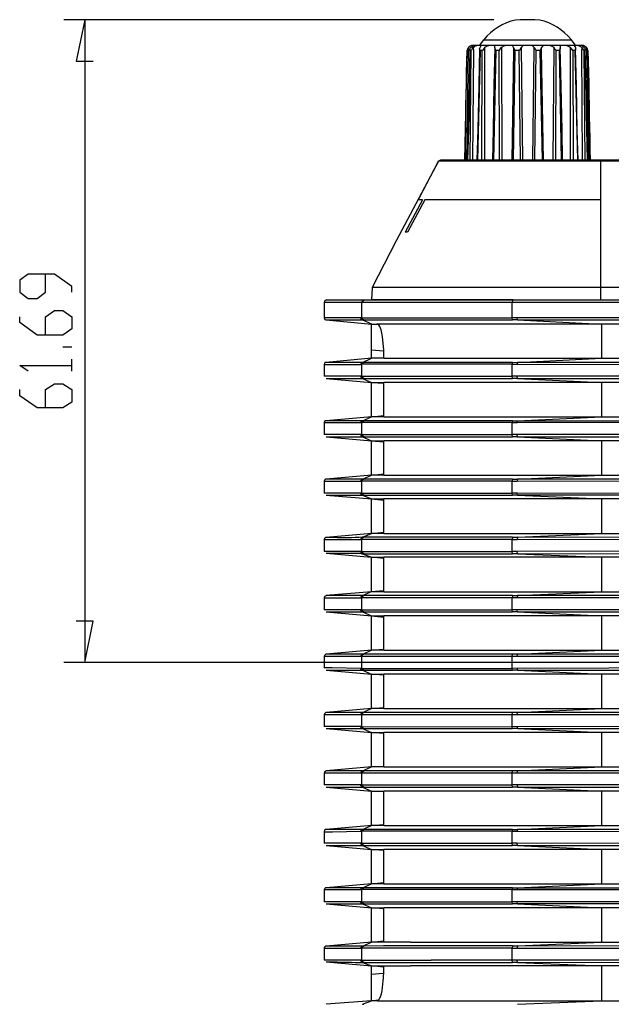
# Model space of a CAD drawing. Extents: x 23.7 to 56.8, y 0.3 to 23.7.
# Drawn here: x 31 to 32.1, y 15.2 to 17 of the extents above; entities that cross this region are included whole.
import ezdxf

# ---------------------------------------------------------------- set-up
doc = ezdxf.new("R2010")
doc.units = 0
doc.header["$MEASUREMENT"] = 0
doc.linetypes.add('AUSGEZOGEN', pattern=[0])
doc.layers.get('0').update_dxf_attribs({"linetype": 'AUSGEZOGEN'})

msp = doc.modelspace()

# ---------------------------------------------------------------- linework, layer by layer
for points in [[(31.8968, 17.0129), (31.8876, 17.013), (31.8787, 17.0119), (31.8701, 17.01), (31.8618, 17.007), (31.8538, 17.0033), (31.8462, 16.9989), (31.8389, 16.9938), (31.832, 16.9881), (31.8255, 16.9819), (31.8193, 16.9754)], [(31.9835, 16.9754), (31.9773, 16.9819), (31.9707, 16.9881), (31.9638, 16.9938), (31.9566, 16.9989), (31.9489, 17.0033), (31.941, 17.007), (31.9327, 17.01), (31.9241, 17.0119), (31.9152, 17.013), (31.906, 17.0129)], [(31.8385, 17.0129), (31.0343, 17.0129)], [(31.0735, 17.0129), (31.0576, 16.9354), (31.0576, 16.9354), (31.0893, 16.9354)], [(31.0735, 17.0129), (31.0735, 15.8121)], [(31.906, 17.0129), (31.8968, 17.0129)], [(31.7876, 16.7504), (31.791, 16.9554), (31.791, 16.9554), (31.791, 16.9612)], [(31.791, 16.9612), (31.7893, 16.9587), (31.7893, 16.9587), (31.7885, 16.9562)], [(31.7943, 16.9637), (31.791, 16.9612)], [(31.7935, 16.9571), (31.7943, 16.9596), (31.7943, 16.9596), (31.7951, 16.9612)], [(31.7968, 16.9646), (31.7943, 16.9637)], [(31.7951, 16.9612), (31.7985, 16.9637), (31.7985, 16.9637), (31.7993, 16.9646), (31.7993, 16.9646), (31.8001, 16.9646)], [(31.7985, 16.9596), (31.7968, 16.9562), (31.7968, 16.9562), (31.796, 16.9554)], [(31.7985, 16.9646), (31.7968, 16.9646)], [(32.0043, 16.9646), (31.7985, 16.9646)], [(31.8001, 16.9612), (31.7985, 16.9595)], [(31.8093, 16.9646), (31.8043, 16.9637), (31.8043, 16.9637), (31.8018, 16.9629), (31.8018, 16.9629), (31.8001, 16.9612)], [(31.8001, 16.9571), (31.8001, 16.9612)], [(31.8118, 16.9587), (31.8101, 16.8904), (31.8101, 16.8904), (31.8085, 16.8079), (31.8085, 16.8079), (31.8068, 16.7504)], [(31.8118, 16.9587), (31.8126, 16.9612)], [(31.8126, 16.9554), (31.8118, 16.9587)], [(31.8126, 16.9662), (31.8193, 16.9754)], [(31.8126, 16.9612), (31.8143, 16.9637), (31.8143, 16.9637), (31.8143, 16.9646)], [(31.8143, 16.9646), (31.8143, 16.9654)], [(31.8201, 16.9596), (31.8176, 16.9562), (31.8176, 16.9562), (31.8168, 16.9554)], [(31.8193, 16.9754), (31.9835, 16.9754)], [(31.821, 16.9612), (31.8201, 16.9595)], [(31.8318, 16.9646), (31.826, 16.9637), (31.826, 16.9637), (31.821, 16.9612), (31.821, 16.9612), (31.821, 16.9587)], [(31.821, 16.9587), (31.821, 16.7504)], [(31.8401, 16.9604), (31.8385, 16.8904), (31.8385, 16.8904), (31.8368, 16.8079), (31.8368, 16.8079), (31.836, 16.7504)], [(31.8401, 16.9629), (31.8401, 16.9637), (31.8401, 16.9637), (31.8385, 16.9646)], [(31.8401, 16.9604), (31.8401, 16.9629)], [(31.8418, 16.9554), (31.8401, 16.9604)], [(31.8526, 16.9612), (31.851, 16.9596), (31.851, 16.9596), (31.8485, 16.9562)], [(31.8618, 16.9646), (31.8568, 16.9637), (31.8568, 16.9637), (31.8526, 16.9612)], [(31.8526, 16.9612), (31.8535, 16.7504)], [(31.8751, 16.9612), (31.8735, 16.9646), (31.8735, 16.9646), (31.8701, 16.9646)], [(31.8751, 16.9612), (31.8751, 16.9554), (31.8751, 16.9554), (31.8718, 16.7504)], [(31.8785, 16.9554), (31.8751, 16.9612)], [(31.8893, 16.9612), (31.886, 16.9562), (31.886, 16.9562), (31.8851, 16.9554)], [(31.8968, 16.9646), (31.8926, 16.9646), (31.8926, 16.9646), (31.8893, 16.9612)], [(31.8893, 16.9612), (31.8918, 16.7504)], [(31.9135, 16.9612), (31.9101, 16.9646), (31.9101, 16.9646), (31.906, 16.9646)], [(31.911, 16.7504), (31.9135, 16.9612)], [(31.9176, 16.9554), (31.916, 16.9579), (31.916, 16.9579), (31.9135, 16.9612)], [(31.9276, 16.9612), (31.9251, 16.9562), (31.9251, 16.9562), (31.9243, 16.9554)], [(31.9326, 16.9646), (31.9293, 16.9637), (31.9293, 16.9637), (31.9276, 16.9612)], [(31.931, 16.7504), (31.9276, 16.9554), (31.9276, 16.9554), (31.9276, 16.9612)], [(31.951, 16.9612), (31.946, 16.9637), (31.946, 16.9637), (31.941, 16.9646)], [(31.9493, 16.7504), (31.951, 16.9612)], [(31.9551, 16.9554), (31.9526, 16.9579), (31.9526, 16.9579), (31.9518, 16.9596), (31.9518, 16.9596), (31.951, 16.9612)], [(31.9626, 16.9604), (31.9618, 16.9562), (31.9618, 16.9562), (31.961, 16.9554)], [(31.9643, 16.9646), (31.9626, 16.9637), (31.9626, 16.9637), (31.9626, 16.9629)], [(31.9626, 16.9629), (31.9626, 16.9612)], [(31.9626, 16.9612), (31.9626, 16.9604)], [(31.9643, 16.8887), (31.9626, 16.9604)], [(31.9818, 16.9587), (31.9818, 16.9612), (31.9818, 16.9612), (31.9768, 16.9637), (31.9768, 16.9637), (31.971, 16.9646)], [(31.9826, 16.9595), (31.9818, 16.9612)], [(31.9818, 16.7504), (31.9818, 16.9587)], [(31.986, 16.9554), (31.9826, 16.9596)], [(31.9901, 16.9662), (31.9835, 16.9754)], [(31.9893, 16.9646), (31.9885, 16.9646)], [(31.9885, 16.9646), (31.9885, 16.9637), (31.9885, 16.9637), (31.9901, 16.9629)], [(31.991, 16.9612), (31.9901, 16.9629)], [(31.991, 16.9587), (31.991, 16.9562), (31.991, 16.9562), (31.9901, 16.9554)], [(31.991, 16.9612), (31.991, 16.9587)], [(31.996, 16.7504), (31.9943, 16.8062), (31.9943, 16.8062), (31.9926, 16.8887), (31.9926, 16.8887), (31.991, 16.9587)], [(32.0026, 16.9612), (31.9985, 16.9637), (31.9985, 16.9637), (31.9935, 16.9646)], [(32.0026, 16.9646), (32.0043, 16.9637), (32.0043, 16.9637), (32.0076, 16.9612)], [(32.0043, 16.9595), (32.0026, 16.9612)], [(32.0026, 16.9612), (32.0026, 16.9571)], [(32.0118, 16.9612), (32.0076, 16.9637), (32.0076, 16.9637), (32.006, 16.9646), (32.006, 16.9646), (32.0043, 16.9646)], [(32.0068, 16.9554), (32.0043, 16.9596)], [(32.0076, 16.9612), (32.0093, 16.9579)], [(32.0093, 16.957), (32.0093, 16.9579)], [(32.0135, 16.9587), (32.0118, 16.9612)], [(32.0118, 16.9612), (32.0118, 16.9554), (32.0118, 16.9554), (32.0151, 16.7504)], [(32.0143, 16.9554), (32.0135, 16.9587)], [(31.7843, 16.7504), (31.7885, 16.9554)], [(31.7851, 16.7504), (31.7853, 16.7708), (31.7854, 16.7913), (31.7857, 16.8118), (31.7859, 16.8324), (31.7862, 16.8529), (31.7866, 16.8734), (31.787, 16.894), (31.7874, 16.9145), (31.7879, 16.9349), (31.7885, 16.9554)], [(31.7885, 16.9554), (31.7885, 16.9562)], [(31.7885, 16.9562), (31.7885, 16.9554)], [(31.7935, 16.9571), (31.7926, 16.8904), (31.7926, 16.8904), (31.791, 16.8079), (31.791, 16.8079), (31.7893, 16.7504)], [(31.7935, 16.9554), (31.7893, 16.7504)], [(31.7935, 16.9554), (31.7935, 16.9571)], [(31.796, 16.9554), (31.7935, 16.9554)], [(31.7943, 16.7504), (31.796, 16.9554)], [(31.8001, 16.9571), (31.7985, 16.7504)], [(31.8126, 16.9554), (31.8076, 16.7504)], [(31.8168, 16.9554), (31.8126, 16.9554)], [(31.816, 16.7504), (31.8168, 16.9554)], [(31.8418, 16.9554), (31.8376, 16.7504)], [(31.8476, 16.9554), (31.8418, 16.9554)], [(31.8485, 16.9562), (31.8476, 16.9554)], [(31.8476, 16.9554), (31.8485, 16.7504)], [(31.8751, 16.7504), (31.8785, 16.9554)], [(31.8851, 16.9554), (31.8785, 16.9554)], [(31.8851, 16.9554), (31.8876, 16.7504)], [(31.9151, 16.7504), (31.9176, 16.9554)], [(31.9243, 16.9554), (31.9176, 16.9554)], [(31.9243, 16.9554), (31.9285, 16.7504)], [(31.9543, 16.7504), (31.9551, 16.9554)], [(31.961, 16.9554), (31.9551, 16.9554)], [(31.9651, 16.7504), (31.961, 16.9554)], [(31.9901, 16.9554), (31.986, 16.9554)], [(31.986, 16.9554), (31.9868, 16.7504)], [(31.9951, 16.7504), (31.9901, 16.9554)], [(32.0043, 16.7504), (32.0026, 16.9571)], [(32.0093, 16.9554), (32.0068, 16.9554)], [(32.0068, 16.9554), (32.0085, 16.7504)], [(32.0135, 16.7504), (32.0126, 16.8062), (32.0126, 16.8062), (32.011, 16.8887), (32.011, 16.8887), (32.0093, 16.9571)], [(32.0093, 16.9571), (32.0093, 16.9554)], [(32.0135, 16.7504), (32.0093, 16.9554)], [(32.0143, 16.9554), (32.0143, 16.9562)], [(32.0185, 16.7504), (32.0143, 16.9554)], [(32.0143, 16.9554), (32.0149, 16.9349), (32.0154, 16.9144), (32.0158, 16.8939), (32.0162, 16.8734), (32.0165, 16.8529), (32.0168, 16.8324), (32.0171, 16.8119), (32.0175, 16.7914), (32.0179, 16.7709), (32.0185, 16.7504)], [(31.9668, 16.7504), (31.966, 16.8062), (31.966, 16.8062), (31.9643, 16.8887)], [(31.7351, 16.7487), (31.656, 16.5996), (31.656, 16.5996), (31.611, 16.5129)], [(31.6985, 16.6796), (31.7351, 16.7487)], [(31.7385, 16.7504), (31.736, 16.7496), (31.736, 16.7496), (31.7351, 16.7487)], [(31.7385, 16.7504), (31.7351, 16.7487)], [(31.7351, 16.7487), (31.7351, 16.7496)], [(31.7643, 16.7487), (31.7351, 16.7487)], [(33.3476, 16.7504), (31.7385, 16.7504)], [(33.341, 16.7487), (31.7643, 16.7487)], [(32.0376, 16.7487), (32.0376, 16.7504)], [(32.0376, 16.7487), (32.0376, 16.4896)], [(31.7051, 16.6762), (31.6726, 16.6162)], [(31.7093, 16.6762), (31.6768, 16.6162)], [(31.7051, 16.6762), (31.6968, 16.6762)], [(32.0376, 16.6762), (31.7093, 16.6762)], [(31.6768, 16.6162), (31.6726, 16.6162)], [(31.0493, 16.5037), (31.0493, 16.5146), (31.0493, 16.5146), (31.0168, 16.5379), (31.0168, 16.5379), (30.9676, 16.5379), (30.9676, 16.5379), (30.9518, 16.5262), (30.9518, 16.5262), (30.9518, 16.5037), (30.9518, 16.5037), (30.9676, 16.4921), (30.9676, 16.4921), (30.9843, 16.4921), (30.9843, 16.4921), (31.0001, 16.5037), (31.0001, 16.5037), (31.0001, 16.5379)], [(31.611, 16.5129), (31.6093, 16.4896)], [(32.9485, 16.5129), (31.611, 16.5129)], [(31.526, 16.4895), (31.5235, 16.4887), (31.5235, 16.4887), (31.5218, 16.4871), (31.5218, 16.4871), (31.5209, 16.4846)], [(31.8743, 16.4846), (31.5209, 16.4846)], [(31.521, 16.4846), (31.521, 16.4562)], [(31.526, 16.4895), (33.0393, 16.4895)], [(31.5918, 16.4846), (31.5935, 16.4879), (31.5935, 16.4879), (31.5968, 16.4895)], [(31.5918, 16.4562), (31.5918, 16.4846)], [(31.8743, 16.4895), (31.6093, 16.4895)], [(31.8726, 16.4846), (31.8743, 16.4895)], [(31.8726, 16.4562), (31.8726, 16.4846)], [(32.8501, 16.4846), (31.8743, 16.4846)], [(31.0001, 16.4237), (31.0001, 16.4579), (31.0001, 16.4579), (31.0168, 16.4696), (31.0168, 16.4696), (31.0326, 16.4696), (31.0326, 16.4696), (31.0493, 16.4579), (31.0493, 16.4579), (31.0493, 16.4354), (31.0493, 16.4354), (31.0326, 16.4237), (31.0326, 16.4237), (30.9843, 16.4237), (30.9843, 16.4237), (30.9518, 16.4471), (30.9518, 16.4471), (30.9518, 16.4579)], [(31.5359, 16.4562), (31.5209, 16.4562)], [(31.521, 16.4562), (31.5226, 16.4529), (31.5226, 16.4529), (31.5243, 16.4521), (31.5243, 16.4521), (31.5251, 16.4521)], [(31.5251, 16.4521), (31.6093, 16.4445)], [(31.5251, 16.4521), (31.5926, 16.4521)], [(31.5893, 16.4562), (31.5359, 16.4562)], [(31.5901, 16.4562), (31.5893, 16.4562)], [(31.5926, 16.4521), (31.5901, 16.4537), (31.5901, 16.4537), (31.5893, 16.4562)], [(31.5918, 16.4562), (31.5901, 16.4562)], [(31.5918, 16.4562), (31.8726, 16.4562)], [(31.5951, 16.4521), (31.5918, 16.4537), (31.5918, 16.4537), (31.5918, 16.4562)], [(31.5926, 16.4521), (31.6093, 16.4446)], [(31.5951, 16.4521), (31.5926, 16.4521)], [(31.5951, 16.4521), (31.8735, 16.4521)], [(31.6093, 16.4445), (31.6093, 16.4454)], [(31.6093, 16.4445), (31.6093, 16.4454)], [(31.6093, 16.3804), (31.6093, 16.4446)], [(31.6093, 16.4445), (31.6218, 16.4437)], [(31.6093, 16.4445), (31.621, 16.4445)], [(31.621, 16.4445), (31.621, 16.4454)], [(31.6468, 16.4445), (31.621, 16.4445)], [(31.6326, 16.3954), (31.6301, 16.4212), (31.6301, 16.4212), (31.6276, 16.4337), (31.6276, 16.4337), (31.6251, 16.4396), (31.6251, 16.4396), (31.6235, 16.4429), (31.6235, 16.4429), (31.621, 16.4445)], [(32.0393, 16.4445), (31.6468, 16.4445)], [(31.8818, 16.4562), (31.8726, 16.4562)], [(31.8735, 16.4521), (31.8726, 16.4562)], [(31.8826, 16.4521), (31.8735, 16.4521)], [(32.8268, 16.4562), (31.8818, 16.4562)], [(31.8826, 16.4521), (31.8818, 16.4562)], [(31.8826, 16.4521), (32.0393, 16.4445)], [(31.8826, 16.4521), (32.8235, 16.4521), (32.8235, 16.4521), (32.8893, 16.4504)], [(32.0393, 16.4446), (32.0393, 16.3804)], [(32.8843, 16.4445), (32.0393, 16.4445)], [(31.0493, 16.4012), (31.0326, 16.4012)], [(31.6093, 16.3962), (31.6318, 16.3946)], [(31.6326, 16.3804), (31.6326, 16.3954)], [(31.0493, 16.3562), (31.0493, 16.3787)], [(31.5251, 16.3729), (31.5235, 16.3729), (31.5235, 16.3729), (31.5218, 16.3712), (31.5218, 16.3712), (31.5209, 16.3687)], [(31.6093, 16.3804), (31.5251, 16.3729)], [(31.5926, 16.3729), (31.5251, 16.3729)], [(31.5926, 16.3729), (31.5901, 16.3712), (31.5901, 16.3712), (31.5893, 16.3687)], [(31.5893, 16.3687), (31.5918, 16.3696)], [(31.5951, 16.3729), (31.5918, 16.3712), (31.5918, 16.3712), (31.5918, 16.3696)], [(31.5918, 16.3471), (31.5918, 16.3696)], [(31.8726, 16.3696), (31.5918, 16.3696)], [(31.5926, 16.3729), (31.6093, 16.3804)], [(31.5926, 16.3729), (31.5951, 16.3729)], [(31.8735, 16.3729), (31.5951, 16.3729)], [(31.6093, 16.3804), (31.6318, 16.382)], [(31.6326, 16.3804), (31.6093, 16.3804)], [(31.6326, 16.3804), (31.6468, 16.3804)], [(31.6468, 16.3804), (31.6635, 16.3804)], [(31.6635, 16.3804), (32.0393, 16.3804)], [(31.8735, 16.3729), (31.8726, 16.3696)], [(31.8726, 16.3471), (31.8726, 16.3696)], [(31.8726, 16.3696), (32.7651, 16.3687)], [(31.8735, 16.3729), (31.8826, 16.3729)], [(31.8826, 16.3729), (31.8818, 16.3696)], [(31.8826, 16.3729), (32.0393, 16.3804)], [(32.7651, 16.3687), (32.766, 16.3729), (32.766, 16.3729), (31.8826, 16.3729)], [(32.0393, 16.3804), (32.8351, 16.3804)], [(30.9676, 16.3562), (30.9518, 16.3671), (30.9518, 16.3671), (31.0493, 16.3671)], [(31.5209, 16.3687), (31.5368, 16.3687)], [(31.521, 16.3687), (31.521, 16.3471)], [(31.5368, 16.3687), (31.5893, 16.3687)], [(31.0001, 16.2879), (31.0001, 16.3221), (31.0001, 16.3221), (31.0168, 16.3329), (31.0168, 16.3329), (31.0326, 16.3329), (31.0326, 16.3329), (31.0493, 16.3221), (31.0493, 16.3221), (31.0493, 16.2987), (31.0493, 16.2987), (31.0326, 16.2879), (31.0326, 16.2879), (30.9843, 16.2879), (30.9843, 16.2879), (30.9518, 16.3104), (30.9518, 16.3104), (30.9518, 16.3221)], [(31.5359, 16.3471), (31.5209, 16.3471)], [(31.5251, 16.3429), (31.6093, 16.3354)], [(31.5251, 16.3429), (31.5926, 16.3429)], [(31.5893, 16.3471), (31.5359, 16.3471)], [(31.5901, 16.3471), (31.5893, 16.3471)], [(31.5926, 16.3429), (31.5901, 16.3446), (31.5901, 16.3446), (31.5893, 16.347)], [(31.5918, 16.3471), (31.5901, 16.3471)], [(31.5918, 16.347), (31.8726, 16.347)], [(31.5951, 16.3429), (31.5918, 16.3454), (31.5918, 16.3454), (31.5918, 16.347)], [(31.5926, 16.3429), (31.6093, 16.3354)], [(31.5951, 16.3429), (31.5926, 16.3429)], [(31.5951, 16.3429), (31.8735, 16.3429)], [(31.6093, 16.2712), (31.6093, 16.3354)], [(31.6093, 16.3354), (31.6326, 16.3354)], [(31.6093, 16.3354), (31.6326, 16.3337)], [(31.6326, 16.2712), (31.6326, 16.3354)], [(31.6468, 16.3354), (31.6326, 16.3354)], [(31.6635, 16.3354), (31.6468, 16.3354)], [(32.0393, 16.3354), (31.6635, 16.3354)], [(31.8818, 16.3471), (31.8726, 16.3471)], [(31.8735, 16.3429), (31.8726, 16.347)], [(31.8826, 16.3429), (31.8735, 16.3429)], [(32.7518, 16.3471), (31.8818, 16.3471)], [(31.8826, 16.3429), (31.8818, 16.347)], [(31.8826, 16.3429), (32.0393, 16.3354)], [(31.8826, 16.3429), (32.7485, 16.3429), (32.7485, 16.3429), (32.8076, 16.3412), (32.8076, 16.3412), (32.8101, 16.3412)], [(32.0393, 16.3354), (32.0393, 16.2712)], [(32.8051, 16.3354), (32.0393, 16.3354)], [(31.5251, 16.2637), (31.5235, 16.2637), (31.5235, 16.2637), (31.5218, 16.2621), (31.5218, 16.2621), (31.5209, 16.2604)], [(31.5209, 16.2604), (31.5368, 16.2604)], [(31.521, 16.2604), (31.521, 16.2379)], [(31.6093, 16.2712), (31.5251, 16.2637)], [(31.5926, 16.2637), (31.5251, 16.2637)], [(31.5368, 16.2604), (31.5893, 16.2604)], [(31.5926, 16.2637), (31.5901, 16.2629), (31.5901, 16.2629), (31.5893, 16.2604)], [(31.5893, 16.2604), (31.5918, 16.2604)], [(31.8735, 16.2637), (31.5951, 16.2637), (31.5951, 16.2637), (31.5918, 16.262), (31.5918, 16.262), (31.5918, 16.2604)], [(31.5918, 16.2379), (31.5918, 16.2604)], [(31.8726, 16.2604), (31.5918, 16.2604)], [(31.5926, 16.2637), (31.6093, 16.2712)], [(31.5926, 16.2637), (31.5951, 16.2637)], [(31.6093, 16.2712), (31.6326, 16.2737)], [(31.6326, 16.2712), (31.6093, 16.2712)], [(31.6326, 16.2712), (31.6635, 16.2712)], [(31.6635, 16.2712), (32.0393, 16.2712)], [(31.8735, 16.2637), (31.8726, 16.2604)], [(31.8726, 16.2379), (31.8726, 16.2604)], [(31.8726, 16.2604), (31.8818, 16.2604)], [(31.8735, 16.2637), (31.8826, 16.2637)], [(32.7043, 16.2596), (31.8818, 16.2604), (31.8818, 16.2604), (31.8826, 16.2637), (31.8826, 16.2637), (32.7035, 16.2637)], [(31.8826, 16.2637), (32.0393, 16.2712)], [(32.0393, 16.2712), (32.7676, 16.2712)], [(31.5359, 16.2379), (31.5209, 16.2379)], [(31.5251, 16.2337), (31.6093, 16.2262)], [(31.5251, 16.2337), (31.5926, 16.2337)], [(31.5893, 16.2379), (31.5359, 16.2379)], [(31.5901, 16.2379), (31.5893, 16.2379)], [(31.5926, 16.2337), (31.5901, 16.2354), (31.5901, 16.2354), (31.5893, 16.2379)], [(31.5918, 16.2379), (31.5901, 16.2379)], [(31.5918, 16.2379), (31.8726, 16.2379)], [(31.5951, 16.2337), (31.5918, 16.2362), (31.5918, 16.2362), (31.5918, 16.2379)], [(31.5926, 16.2337), (31.6093, 16.2262)], [(31.5951, 16.2337), (31.5926, 16.2337)], [(31.5951, 16.2337), (31.8735, 16.2337)], [(31.6093, 16.1621), (31.6093, 16.2262)], [(31.6093, 16.2262), (31.6326, 16.2262)], [(31.6093, 16.2262), (31.6326, 16.2245)], [(31.6326, 16.1621), (31.6326, 16.2262)], [(31.6635, 16.2262), (31.6326, 16.2262)], [(32.0393, 16.2262), (31.6635, 16.2262)], [(31.8818, 16.2379), (31.8726, 16.2379)], [(31.8735, 16.2337), (31.8726, 16.2379)], [(31.8826, 16.2337), (31.8735, 16.2337)], [(32.6943, 16.2379), (31.8818, 16.2379)], [(31.8826, 16.2337), (31.8818, 16.2379)], [(31.8826, 16.2337), (32.0393, 16.2262)], [(31.8826, 16.2337), (32.6935, 16.2337), (32.6935, 16.2337), (32.7485, 16.232)], [(32.0393, 16.2262), (32.0393, 16.1621)], [(32.7451, 16.2262), (32.0393, 16.2262)], [(31.5251, 16.1546), (31.5235, 16.1546), (31.5235, 16.1546), (31.5218, 16.1529), (31.5218, 16.1529), (31.5209, 16.1512)], [(31.5209, 16.1512), (31.5368, 16.1512)], [(31.521, 16.1512), (31.521, 16.1287)], [(31.6093, 16.162), (31.5251, 16.1546)], [(31.5926, 16.1546), (31.5251, 16.1546)], [(31.5368, 16.1512), (31.5893, 16.1512)], [(31.5926, 16.1546), (31.5901, 16.1537), (31.5901, 16.1537), (31.5893, 16.1512)], [(31.5893, 16.1512), (31.5918, 16.1512)], [(31.8735, 16.1546), (31.5951, 16.1546), (31.5951, 16.1546), (31.5918, 16.1529), (31.5918, 16.1529), (31.5918, 16.1512)], [(31.5918, 16.1287), (31.5918, 16.1512)], [(31.8726, 16.1512), (31.5918, 16.1512)], [(31.5926, 16.1546), (31.6093, 16.1621)], [(31.5926, 16.1546), (31.5951, 16.1546)], [(31.6093, 16.162), (31.6326, 16.1646)], [(31.6326, 16.162), (31.6093, 16.162)], [(31.6326, 16.162), (31.6635, 16.162)], [(31.6635, 16.162), (32.0393, 16.162)], [(31.8735, 16.1546), (31.8726, 16.1512)], [(31.8726, 16.1287), (31.8726, 16.1512)], [(31.8726, 16.1512), (31.8818, 16.1512)], [(31.8735, 16.1546), (31.8826, 16.1546)], [(31.8826, 16.1546), (31.8818, 16.1512)], [(31.8818, 16.1512), (32.271, 16.152), (32.271, 16.152), (32.6593, 16.1504)], [(31.8826, 16.1546), (32.0393, 16.162)], [(32.6585, 16.1546), (31.8826, 16.1546)], [(32.0393, 16.162), (32.7176, 16.162)], [(31.5359, 16.1287), (31.5209, 16.1287)], [(31.5251, 16.1246), (31.6093, 16.1179)], [(31.5251, 16.1246), (31.5926, 16.1246)], [(31.5893, 16.1287), (31.5359, 16.1287)], [(31.5901, 16.1287), (31.5893, 16.1287)], [(31.5926, 16.1246), (31.5901, 16.1262), (31.5901, 16.1262), (31.5893, 16.1287)], [(31.5918, 16.1287), (31.5901, 16.1287)], [(31.5918, 16.1287), (31.8726, 16.1287)], [(31.5951, 16.1246), (31.5918, 16.1271), (31.5918, 16.1271), (31.5918, 16.1287)], [(31.5926, 16.1246), (31.6093, 16.1179)], [(31.5951, 16.1246), (31.5926, 16.1246)], [(31.5951, 16.1246), (31.8735, 16.1246)], [(31.6093, 16.0529), (31.6093, 16.1179)], [(31.6093, 16.1179), (31.6326, 16.1154)], [(31.6093, 16.1179), (31.6326, 16.1179)], [(31.6326, 16.0529), (31.6326, 16.1179)], [(31.6635, 16.1179), (31.6326, 16.1179)], [(32.0393, 16.1179), (31.6635, 16.1179)], [(31.8818, 16.1287), (31.8726, 16.1287)], [(31.8735, 16.1246), (31.8726, 16.1287)], [(31.8826, 16.1246), (31.8735, 16.1246)], [(31.8826, 16.1246), (31.8818, 16.1287), (31.8818, 16.1287), (32.2668, 16.1295), (32.2668, 16.1295), (32.6518, 16.1287), (32.6518, 16.1287), (32.6518, 16.1246), (32.6518, 16.1246), (31.8826, 16.1246), (31.8826, 16.1246)], [(31.8826, 16.1246), (32.0393, 16.1179)], [(32.0393, 16.1179), (32.0393, 16.0529)], [(32.7018, 16.1179), (32.0393, 16.1179)], [(31.5251, 16.0454), (31.5235, 16.0454), (31.5235, 16.0454), (31.5218, 16.0437), (31.5218, 16.0437), (31.5209, 16.0421)], [(31.5209, 16.0421), (31.5368, 16.0421)], [(31.521, 16.0421), (31.521, 16.0196)], [(31.6093, 16.0529), (31.5251, 16.0454)], [(31.5926, 16.0462), (31.5857, 16.0458), (31.5789, 16.0454), (31.5721, 16.0453), (31.5654, 16.0452), (31.5588, 16.0452), (31.5522, 16.0452), (31.5455, 16.0453), (31.5388, 16.0454), (31.532, 16.0454), (31.5251, 16.0454)], [(31.5368, 16.0421), (31.5893, 16.0421)], [(31.5926, 16.0462), (31.5901, 16.0445), (31.5901, 16.0445), (31.5893, 16.0421)], [(31.5893, 16.0421), (31.5918, 16.0421)], [(31.8735, 16.0462), (31.5951, 16.0462), (31.5951, 16.0462), (31.5918, 16.0437), (31.5918, 16.0437), (31.5918, 16.0421)], [(31.5918, 16.0196), (31.5918, 16.0421)], [(31.8726, 16.0421), (31.5918, 16.0421)], [(31.5926, 16.0462), (31.6093, 16.0529)], [(31.5926, 16.0462), (31.5951, 16.0462)], [(31.6093, 16.0529), (31.6326, 16.0554)], [(31.6326, 16.0529), (31.6093, 16.0529)], [(31.6326, 16.0529), (31.6635, 16.0529)], [(31.6635, 16.0529), (32.0393, 16.0529)], [(31.8735, 16.0462), (31.8726, 16.0421)], [(31.8726, 16.0196), (31.8726, 16.0421)], [(31.8726, 16.0421), (31.8818, 16.0421)], [(31.8735, 16.0462), (31.8826, 16.0462)], [(31.8826, 16.0462), (31.8818, 16.0421)], [(31.8818, 16.0421), (32.2551, 16.0429), (32.2551, 16.0429), (32.6285, 16.0421)], [(31.8826, 16.0462), (32.0393, 16.0529)], [(32.6276, 16.0454), (31.8826, 16.0462)], [(32.0393, 16.0529), (32.6835, 16.0529)], [(32.6235, 16.0195), (32.2526, 16.0204), (32.2526, 16.0204), (31.8818, 16.0195)], [(31.5359, 16.0196), (31.5209, 16.0196)], [(31.5251, 16.0162), (31.6093, 16.0087)], [(31.5251, 16.0162), (31.5885, 16.0162), (31.5885, 16.0162), (31.5918, 16.0154), (31.5918, 16.0154), (31.5926, 16.0154)], [(31.5893, 16.0196), (31.5359, 16.0196)], [(31.5901, 16.0196), (31.5893, 16.0196)], [(31.5926, 16.0154), (31.5901, 16.0171), (31.5901, 16.0171), (31.5893, 16.0195)], [(31.5918, 16.0196), (31.5901, 16.0196)], [(31.5918, 16.0195), (31.8726, 16.0195)], [(31.5951, 16.0154), (31.5918, 16.0179), (31.5918, 16.0179), (31.5918, 16.0195)], [(31.5926, 16.0154), (31.6093, 16.0087)], [(31.5951, 16.0154), (31.5926, 16.0154)], [(31.5951, 16.0154), (31.8735, 16.0154)], [(31.6093, 15.9446), (31.6093, 16.0087)], [(31.6318, 16.0062), (31.6093, 16.0087)], [(31.6093, 16.0087), (31.6326, 16.0087)], [(31.6326, 15.9446), (31.6326, 16.0087)], [(31.6635, 16.0087), (31.6326, 16.0087)], [(32.0393, 16.0087), (31.6635, 16.0087)], [(31.8818, 16.0196), (31.8726, 16.0196)], [(31.8735, 16.0154), (31.8726, 16.0195)], [(31.8826, 16.0154), (31.8735, 16.0154)], [(31.8826, 16.0154), (31.8818, 16.0195)], [(31.8826, 16.0154), (32.6226, 16.0162)], [(31.8826, 16.0154), (32.0393, 16.0087)], [(32.0393, 16.0087), (32.0393, 15.9446)], [(32.6735, 16.0087), (32.0393, 16.0087)], [(31.6318, 15.9462), (31.6093, 15.9445)], [(31.5251, 15.9371), (31.5243, 15.9362), (31.5243, 15.9362), (31.5235, 15.9362), (31.5235, 15.9362), (31.5218, 15.9354), (31.5218, 15.9354), (31.5209, 15.9329)], [(31.5209, 15.9329), (31.5368, 15.9329)], [(31.521, 15.9329), (31.521, 15.9104)], [(31.6093, 15.9445), (31.5251, 15.9371)], [(31.5926, 15.9371), (31.5251, 15.9371)], [(31.5368, 15.9329), (31.5893, 15.9329)], [(31.5926, 15.9371), (31.5901, 15.9354), (31.5901, 15.9354), (31.5893, 15.9329)], [(31.5893, 15.9329), (31.5918, 15.9329)], [(31.8735, 15.9371), (31.5951, 15.9371), (31.5951, 15.9371), (31.5918, 15.9345), (31.5918, 15.9345), (31.5918, 15.9329)], [(31.5918, 15.9104), (31.5918, 15.9329)], [(31.8726, 15.9329), (31.5918, 15.9329)], [(31.5926, 15.9371), (31.6093, 15.9446)], [(31.5926, 15.9371), (31.5951, 15.9371)], [(31.6326, 15.9445), (31.6093, 15.9445)], [(31.6326, 15.9445), (31.6635, 15.9445)], [(31.6635, 15.9445), (32.0393, 15.9445)], [(31.8735, 15.9371), (31.8726, 15.9329)], [(31.8726, 15.9104), (31.8726, 15.9329)], [(32.6093, 15.9329), (31.8726, 15.9329)], [(31.8735, 15.9371), (31.8826, 15.9371)], [(31.8826, 15.9371), (31.8818, 15.9329)], [(31.8826, 15.9371), (32.0393, 15.9445)], [(32.6093, 15.9329), (32.6085, 15.9371), (32.6085, 15.9371), (31.8826, 15.9371)], [(32.0393, 15.9445), (32.6626, 15.9445)], [(31.5359, 15.9104), (31.5209, 15.9104)], [(31.5893, 15.9104), (31.5359, 15.9104)], [(31.5901, 15.9104), (31.5893, 15.9104)], [(31.5926, 15.9071), (31.5901, 15.9079), (31.5901, 15.9079), (31.5893, 15.9104)], [(31.5918, 15.9104), (31.5901, 15.9104)], [(31.5918, 15.9104), (31.8726, 15.9104)], [(31.5951, 15.9071), (31.5918, 15.9087), (31.5918, 15.9087), (31.5918, 15.9104)], [(31.8818, 15.9104), (31.8726, 15.9104)], [(31.8735, 15.9071), (31.8726, 15.9104)], [(32.6068, 15.9104), (31.8818, 15.9104)], [(31.8826, 15.9071), (31.8818, 15.9104)], [(31.5251, 15.9071), (31.6093, 15.8996)], [(31.5251, 15.9071), (31.5926, 15.9071)], [(31.5926, 15.9071), (31.6093, 15.8996)], [(31.5951, 15.9071), (31.5926, 15.9071)], [(31.5951, 15.9071), (31.8735, 15.9071)], [(31.6093, 15.8354), (31.6093, 15.8996)], [(31.6093, 15.8996), (31.6326, 15.8996)], [(31.6093, 15.8996), (31.6326, 15.897)], [(31.6326, 15.8354), (31.6326, 15.8996)], [(31.6635, 15.8996), (31.6326, 15.8996)], [(32.0393, 15.8996), (31.6635, 15.8996)], [(31.8826, 15.9071), (31.8735, 15.9071)], [(31.8826, 15.9071), (32.0393, 15.8996)], [(31.8826, 15.9071), (32.6068, 15.9071)], [(32.0393, 15.8996), (32.0393, 15.8354)], [(32.6576, 15.8996), (32.0393, 15.8996)], [(31.0735, 15.8121), (31.0893, 15.8896), (31.0893, 15.8896), (31.0576, 15.8896)], [(31.6093, 15.8354), (31.6318, 15.8371)], [(31.5251, 15.8279), (31.5243, 15.8279), (31.5243, 15.8279), (31.5235, 15.8271), (31.5235, 15.8271), (31.5218, 15.8254), (31.5218, 15.8254), (31.5209, 15.8237)], [(31.5218, 15.8237), (31.5209, 15.8237)], [(31.521, 15.8237), (31.521, 15.8021)], [(31.5893, 15.8237), (31.5218, 15.8237)], [(31.6093, 15.8354), (31.5251, 15.8279)], [(31.5926, 15.8279), (31.5251, 15.8279)], [(31.5893, 15.8237), (31.5901, 15.8262), (31.5901, 15.8262), (31.5926, 15.8279)], [(31.5918, 15.8237), (31.5893, 15.8237)], [(31.8726, 15.8237), (31.5918, 15.8237), (31.5918, 15.8237), (31.5935, 15.8271), (31.5935, 15.8271), (31.5951, 15.8279)], [(31.5918, 15.8012), (31.5918, 15.8237)], [(31.5926, 15.8279), (31.6093, 15.8354)], [(31.5951, 15.8279), (31.5926, 15.8279)], [(31.8726, 15.8237), (31.8735, 15.8279), (31.8735, 15.8279), (31.5951, 15.8279)], [(31.6326, 15.8354), (31.6093, 15.8354)], [(31.6326, 15.8354), (31.6635, 15.8354)], [(31.6635, 15.8354), (32.0393, 15.8354)], [(31.8726, 15.8012), (31.8726, 15.8237)], [(31.8818, 15.8237), (31.8726, 15.8237)], [(31.8826, 15.8279), (31.8735, 15.8279)], [(31.8818, 15.8237), (31.8826, 15.8279)], [(32.2593, 15.8237), (31.8818, 15.8237)], [(31.8826, 15.8279), (32.0393, 15.8354)], [(32.2576, 15.8279), (31.8826, 15.8279)], [(32.0393, 15.8354), (32.2626, 15.8354)], [(33.576, 15.8121), (31.0343, 15.8121)], [(31.5359, 15.802), (31.5209, 15.802)], [(31.5893, 15.8012), (31.5359, 15.802)], [(31.5901, 15.8012), (31.5893, 15.8012)], [(31.5926, 15.7979), (31.5901, 15.7987), (31.5901, 15.7987), (31.5893, 15.8012)], [(31.5918, 15.8012), (31.5901, 15.8012)], [(31.5918, 15.8012), (31.8726, 15.8012)], [(31.5951, 15.7979), (31.5918, 15.7996), (31.5918, 15.7996), (31.5918, 15.8012)], [(32.2343, 15.802), (31.8726, 15.8012)], [(31.8735, 15.7979), (31.8726, 15.8012)], [(31.8818, 15.8012), (31.8826, 15.7979), (31.8826, 15.7979), (32.226, 15.7979)], [(31.5251, 15.7979), (31.6093, 15.7904)], [(31.5251, 15.7979), (31.5926, 15.7979)], [(31.5926, 15.7979), (31.6093, 15.7904)], [(31.5951, 15.7979), (31.5926, 15.7979)], [(31.5951, 15.7979), (31.8735, 15.7979)], [(31.6093, 15.7262), (31.6093, 15.7904)], [(31.6093, 15.7904), (31.6326, 15.7904)], [(31.6318, 15.7887), (31.6093, 15.7904)], [(31.6326, 15.7262), (31.6326, 15.7904)], [(31.6635, 15.7904), (31.6326, 15.7904)], [(32.0393, 15.7904), (31.6635, 15.7904)], [(31.8826, 15.7979), (31.8735, 15.7979)], [(31.8826, 15.7979), (32.0393, 15.7904)], [(32.0393, 15.7904), (32.0393, 15.7262)], [(32.216, 15.7904), (32.0393, 15.7904)], [(31.6093, 15.7262), (31.5251, 15.7187)], [(31.5926, 15.7187), (31.6093, 15.7262)], [(31.6093, 15.7262), (31.6318, 15.7279)], [(31.6326, 15.7262), (31.6093, 15.7262)], [(31.6326, 15.7262), (31.6635, 15.7262)], [(31.6635, 15.7262), (32.0393, 15.7262)], [(31.8826, 15.7187), (32.0393, 15.7262)], [(32.0393, 15.7262), (32.191, 15.7262)], [(31.5251, 15.7187), (31.5243, 15.7187), (31.5243, 15.7187), (31.5218, 15.7162), (31.5218, 15.7162), (31.5209, 15.7146)], [(31.5218, 15.7146), (31.5209, 15.7146)], [(31.521, 15.7146), (31.521, 15.6929)], [(31.5893, 15.7146), (31.5218, 15.7146)], [(31.5926, 15.7187), (31.5251, 15.7187)], [(31.5893, 15.7146), (31.5901, 15.7171), (31.5901, 15.7171), (31.5926, 15.7187)], [(31.5918, 15.7146), (31.5893, 15.7146)], [(31.8726, 15.7145), (31.5918, 15.7145), (31.5918, 15.7145), (31.5935, 15.7179), (31.5935, 15.7179), (31.5951, 15.7187)], [(31.5918, 15.6929), (31.5918, 15.7146)], [(31.5951, 15.7187), (31.5926, 15.7187)], [(31.8726, 15.7145), (31.8735, 15.7187), (31.8735, 15.7187), (31.5951, 15.7187)], [(31.8726, 15.6921), (31.8726, 15.7146)], [(31.8818, 15.7146), (31.8726, 15.7146)], [(31.8826, 15.7187), (31.8735, 15.7187)], [(31.8818, 15.7145), (31.8826, 15.7187)], [(32.1976, 15.7146), (31.8818, 15.7146)], [(32.1943, 15.7187), (31.8826, 15.7187)], [(31.5359, 15.6929), (31.5209, 15.6929)], [(31.5251, 15.6887), (31.6093, 15.6812)], [(31.5251, 15.6887), (31.5926, 15.6887)], [(31.5893, 15.6929), (31.5359, 15.6929)], [(31.5901, 15.6929), (31.5893, 15.6929)], [(31.5926, 15.6887), (31.5901, 15.6904), (31.5901, 15.6904), (31.5893, 15.6929)], [(31.5918, 15.6929), (31.5901, 15.6929)], [(31.5918, 15.6929), (31.5926, 15.6929), (31.5926, 15.6929), (31.8726, 15.692)], [(31.5951, 15.6887), (31.5918, 15.6904), (31.5918, 15.6904), (31.5918, 15.6929)], [(31.5926, 15.6887), (31.6093, 15.6812)], [(31.5951, 15.6887), (31.5926, 15.6887)], [(31.5951, 15.6887), (31.8735, 15.6887)], [(32.1976, 15.6929), (31.8726, 15.6921)], [(31.8735, 15.6887), (31.8726, 15.692)], [(31.8826, 15.6887), (31.8735, 15.6887)], [(31.8818, 15.692), (31.8826, 15.6887), (31.8826, 15.6887), (32.1943, 15.6887)], [(31.8826, 15.6887), (32.0393, 15.6812)], [(31.6093, 15.6171), (31.6093, 15.6812)], [(31.6318, 15.6796), (31.6093, 15.6812)], [(31.6093, 15.6812), (31.6326, 15.6812)], [(31.6326, 15.6171), (31.6326, 15.6812)], [(31.6635, 15.6812), (31.6326, 15.6812)], [(32.0393, 15.6812), (31.6635, 15.6812)], [(32.0393, 15.6812), (32.0393, 15.6171)], [(32.191, 15.6812), (32.0393, 15.6812)], [(31.6093, 15.6171), (31.5251, 15.6096)], [(31.5926, 15.6096), (31.6093, 15.6171)], [(31.6093, 15.6171), (31.6318, 15.6187)], [(31.6326, 15.6171), (31.6093, 15.6171)], [(31.6326, 15.6171), (31.6468, 15.6171)], [(31.6468, 15.6171), (31.6635, 15.6171)], [(31.6635, 15.6171), (31.6826, 15.6171)], [(31.6826, 15.6171), (32.0393, 15.6171)], [(31.8826, 15.6096), (32.0393, 15.6171)], [(32.0393, 15.6171), (32.216, 15.6171)], [(31.5251, 15.6096), (31.5243, 15.6096), (31.5243, 15.6096), (31.5235, 15.6087), (31.5235, 15.6087), (31.5218, 15.6079), (31.5218, 15.6079), (31.5209, 15.6054)], [(31.5218, 15.6054), (31.5209, 15.6054)], [(31.521, 15.6054), (31.521, 15.5837)], [(31.5893, 15.6054), (31.5218, 15.6054)], [(31.5926, 15.6096), (31.5251, 15.6096)], [(31.5893, 15.6054), (31.5901, 15.6079), (31.5901, 15.6079), (31.5926, 15.6096)], [(31.5918, 15.6054), (31.5893, 15.6054)], [(31.8726, 15.6054), (31.5918, 15.6054), (31.5918, 15.6054), (31.5935, 15.6087), (31.5935, 15.6087), (31.5951, 15.6096)], [(31.5918, 15.5837), (31.5918, 15.6054)], [(31.5951, 15.6096), (31.5926, 15.6096)], [(31.8735, 15.6096), (31.5951, 15.6096)], [(31.8726, 15.6054), (31.8735, 15.6096)], [(31.8726, 15.5837), (31.8726, 15.6054)], [(31.8818, 15.6054), (31.8726, 15.6054)], [(31.8826, 15.6096), (31.8735, 15.6096)], [(31.8818, 15.6054), (31.8826, 15.6096)], [(32.2343, 15.6054), (31.8818, 15.6054)], [(32.2343, 15.6054), (32.226, 15.6096), (32.226, 15.6096), (31.8826, 15.6096)], [(31.5359, 15.5837), (31.5209, 15.5837)], [(31.5251, 15.5796), (31.6093, 15.5721)], [(31.5251, 15.5796), (31.5926, 15.5796)], [(31.5893, 15.5837), (31.5359, 15.5837)], [(31.5901, 15.5837), (31.5893, 15.5837)], [(31.5926, 15.5796), (31.5901, 15.5812), (31.5901, 15.5812), (31.5893, 15.5837)], [(31.5918, 15.5837), (31.5901, 15.5837)], [(31.5918, 15.5837), (31.8726, 15.5837)], [(31.5951, 15.5796), (31.5918, 15.5821), (31.5918, 15.5821), (31.5918, 15.5837)], [(31.5926, 15.5796), (31.6093, 15.5721)], [(31.5951, 15.5796), (31.5926, 15.5796)], [(31.5951, 15.5796), (31.8735, 15.5796), (31.8735, 15.5796), (31.8726, 15.5837)], [(32.2593, 15.5837), (31.8726, 15.5837)], [(31.8826, 15.5796), (31.8735, 15.5796)], [(31.8818, 15.5837), (31.8826, 15.5796), (31.8826, 15.5796), (32.2585, 15.5796)], [(31.8826, 15.5796), (32.0393, 15.5721)], [(31.6093, 15.5079), (31.6093, 15.5721)], [(31.6318, 15.5704), (31.6093, 15.5721)], [(31.6093, 15.5721), (31.6326, 15.5721)], [(31.6326, 15.5079), (31.6326, 15.5721)], [(31.6468, 15.5721), (31.6326, 15.5721)], [(31.6635, 15.5721), (31.6468, 15.5721)], [(31.6826, 15.5721), (31.6635, 15.5721)], [(32.0393, 15.5721), (31.6826, 15.5721)], [(32.0393, 15.5721), (32.0393, 15.5079)], [(32.2626, 15.5721), (32.0393, 15.5721)], [(31.6093, 15.5079), (31.5251, 15.5004)], [(31.5926, 15.5004), (31.6093, 15.5079)], [(31.6093, 15.5079), (31.6318, 15.5096)], [(31.6326, 15.5079), (31.6093, 15.5079)], [(31.6326, 15.5079), (31.6468, 15.5079)], [(31.6468, 15.5079), (31.6635, 15.5079)], [(31.6635, 15.5079), (31.6826, 15.5079)], [(31.6826, 15.5079), (32.0393, 15.5079)], [(31.8826, 15.5004), (32.0393, 15.5079)], [(32.0393, 15.5079), (32.7018, 15.5079)], [(31.5251, 15.5004), (31.5235, 15.5004), (31.5235, 15.5004), (31.5218, 15.4987), (31.5218, 15.4987), (31.5209, 15.4962)], [(31.5209, 15.4962), (31.5368, 15.4962)], [(31.521, 15.4962), (31.521, 15.4746)], [(31.5926, 15.5004), (31.5251, 15.5004)], [(31.5368, 15.4962), (31.5893, 15.497)], [(31.5926, 15.5004), (31.5901, 15.4996), (31.5901, 15.4996), (31.5893, 15.4962)], [(31.5893, 15.497), (31.5918, 15.497)], [(31.8735, 15.5004), (31.5951, 15.5004), (31.5951, 15.5004), (31.5918, 15.4987), (31.5918, 15.4987), (31.5918, 15.497)], [(31.5918, 15.4746), (31.5918, 15.4971)], [(31.8726, 15.497), (31.5918, 15.497)], [(31.5926, 15.5004), (31.5951, 15.5004)], [(31.8735, 15.5004), (31.8726, 15.497)], [(31.8726, 15.4746), (31.8726, 15.4971)], [(31.8726, 15.497), (31.8818, 15.497)], [(31.8735, 15.5004), (31.8826, 15.5004)], [(31.8826, 15.5004), (31.8818, 15.497)], [(31.8818, 15.497), (32.2668, 15.4962), (32.2668, 15.4962), (32.6518, 15.497)], [(32.6518, 15.497), (32.651, 15.5004), (32.651, 15.5004), (31.8826, 15.5004)], [(31.5359, 15.4745), (31.5209, 15.4745)], [(31.5251, 15.4704), (31.6093, 15.4629)], [(31.5251, 15.4704), (31.5926, 15.4704)], [(31.5893, 15.4745), (31.5359, 15.4745)], [(31.5901, 15.4745), (31.5893, 15.4745)], [(31.5926, 15.4704), (31.5901, 15.4721), (31.5901, 15.4721), (31.5893, 15.4745)], [(31.5918, 15.4745), (31.5901, 15.4745)], [(31.5918, 15.4745), (31.8726, 15.4745)], [(31.5951, 15.4704), (31.5918, 15.4729), (31.5918, 15.4729), (31.5918, 15.4745)], [(31.5926, 15.4704), (31.6093, 15.4629)], [(31.5951, 15.4704), (31.5926, 15.4704)], [(31.5951, 15.4704), (31.8735, 15.4704)], [(31.8818, 15.4745), (31.8726, 15.4745)], [(31.8735, 15.4704), (31.8726, 15.4745)], [(31.8826, 15.4704), (31.8735, 15.4704)], [(32.6593, 15.4745), (32.2701, 15.4737), (32.2701, 15.4737), (31.8818, 15.4745)], [(31.8826, 15.4704), (31.8818, 15.4745)], [(31.8826, 15.4704), (32.0393, 15.4629)], [(31.8826, 15.4704), (32.6585, 15.4704)], [(31.6093, 15.3987), (31.6093, 15.4629)], [(31.6318, 15.4612), (31.6093, 15.4629)], [(31.6093, 15.4629), (31.6326, 15.4629)], [(31.6326, 15.3987), (31.6326, 15.4629)], [(31.6468, 15.4629), (31.6326, 15.4629)], [(31.6635, 15.4629), (31.6468, 15.4629)], [(31.6826, 15.4629), (31.6635, 15.4629)], [(32.0393, 15.4629), (31.6826, 15.4629)], [(32.0393, 15.4629), (32.0393, 15.3987)], [(32.7176, 15.4629), (32.0393, 15.4629)], [(31.6093, 15.3987), (31.5251, 15.3912)], [(31.5926, 15.3912), (31.6093, 15.3987)], [(31.6093, 15.3987), (31.6318, 15.4012)], [(31.6326, 15.3987), (31.6093, 15.3987)], [(31.6326, 15.3987), (31.6468, 15.3987)], [(31.6468, 15.3987), (31.6635, 15.3987)], [(31.6635, 15.3987), (31.6826, 15.3987)], [(31.6826, 15.3987), (32.0393, 15.3987)], [(31.8826, 15.3912), (32.0393, 15.3987)], [(32.0393, 15.3987), (32.7443, 15.3987)], [(31.5251, 15.3912), (31.5235, 15.3912), (31.5235, 15.3912), (31.5218, 15.3896), (31.5218, 15.3896), (31.5209, 15.3879)], [(31.521, 15.3879), (31.521, 15.3654)], [(31.521, 15.3879), (31.5368, 15.3879)], [(31.5926, 15.3912), (31.5251, 15.3912)], [(31.5368, 15.3879), (31.5893, 15.3879)], [(31.5926, 15.3912), (31.5901, 15.3904), (31.5901, 15.3904), (31.5893, 15.3879)], [(31.5893, 15.3879), (31.5918, 15.3879)], [(31.5951, 15.3912), (31.5918, 15.3896), (31.5918, 15.3896), (31.5918, 15.3879)], [(31.5918, 15.3654), (31.5918, 15.3879)], [(31.8726, 15.3879), (31.5918, 15.3879)], [(31.5926, 15.3912), (31.5951, 15.3912)], [(31.8735, 15.3912), (31.5951, 15.3912)], [(31.8735, 15.3912), (31.8726, 15.3879)], [(31.8726, 15.3654), (31.8726, 15.3879)], [(31.8726, 15.3879), (31.8818, 15.3879)], [(31.8735, 15.3912), (31.8826, 15.3912)], [(31.8826, 15.3912), (31.8818, 15.3879)], [(31.8818, 15.3879), (32.6935, 15.3879)], [(31.8826, 15.3912), (32.6926, 15.3912), (32.6926, 15.3912), (32.7476, 15.3937)], [(31.536, 15.3654), (31.521, 15.3654)], [(31.5251, 15.3612), (31.6093, 15.3537)], [(31.5251, 15.3612), (31.5926, 15.3612)], [(31.5893, 15.3654), (31.5359, 15.3654)], [(31.5901, 15.3654), (31.5893, 15.3654)], [(31.5926, 15.3612), (31.5901, 15.3629), (31.5901, 15.3629), (31.5893, 15.3654)], [(31.5918, 15.3654), (31.5901, 15.3654)], [(31.5918, 15.3654), (31.8726, 15.3654)], [(31.5951, 15.3612), (31.5918, 15.3637), (31.5918, 15.3637), (31.5918, 15.3654)], [(31.5926, 15.3612), (31.6093, 15.3537)], [(31.5951, 15.3612), (31.5926, 15.3612)], [(31.5951, 15.3612), (31.8735, 15.3612)], [(31.8818, 15.3654), (31.8726, 15.3654)], [(31.8735, 15.3612), (31.8726, 15.3654)], [(31.8826, 15.3612), (31.8735, 15.3612)], [(32.7035, 15.3654), (31.8818, 15.3654)], [(31.8826, 15.3612), (31.8818, 15.3654)], [(32.7035, 15.3654), (32.7052, 15.3612), (32.7052, 15.3612), (31.8826, 15.3612)], [(31.8826, 15.3612), (32.0393, 15.3537)], [(31.6093, 15.2896), (31.6093, 15.3537)], [(31.6093, 15.3537), (31.6326, 15.3537)], [(31.6318, 15.3521), (31.6093, 15.3537)], [(31.6326, 15.2896), (31.6326, 15.3537)], [(31.6468, 15.3537), (31.6326, 15.3537)], [(31.6635, 15.3537), (31.6468, 15.3537)], [(31.6826, 15.3537), (31.6635, 15.3537)], [(32.0393, 15.3537), (31.6826, 15.3537)], [(32.0393, 15.3537), (32.0393, 15.2896)], [(32.7668, 15.3537), (32.0393, 15.3537)], [(31.6093, 15.2896), (31.5251, 15.2821)], [(31.5926, 15.2821), (31.6093, 15.2896)], [(31.6093, 15.2896), (31.6318, 15.2921)], [(31.6326, 15.2896), (31.6093, 15.2896)], [(31.6826, 15.2896), (31.6326, 15.2896)], [(31.6826, 15.2896), (32.0393, 15.2896)], [(31.8826, 15.2829), (32.0393, 15.2896)], [(32.0393, 15.2896), (32.8035, 15.2896)], [(31.5251, 15.2821), (31.5235, 15.2821), (31.5235, 15.2821), (31.5218, 15.2804), (31.5218, 15.2804), (31.5209, 15.2787)], [(31.521, 15.2787), (31.521, 15.2562)], [(31.521, 15.2787), (31.5368, 15.2787)], [(31.5926, 15.2821), (31.5251, 15.2821)], [(31.5368, 15.2787), (31.5893, 15.2787)], [(31.5926, 15.2821), (31.5901, 15.2812), (31.5901, 15.2812), (31.5893, 15.2787)], [(31.5893, 15.2787), (31.5918, 15.2787)], [(31.5951, 15.2821), (31.5918, 15.2804), (31.5918, 15.2804), (31.5918, 15.2787)], [(31.5918, 15.2562), (31.5918, 15.2787)], [(31.8726, 15.2787), (31.5918, 15.2787)], [(31.5926, 15.2821), (31.5951, 15.2821)], [(31.8735, 15.2829), (31.6318, 15.2829), (31.6318, 15.2829), (31.5951, 15.2821)], [(31.8735, 15.2829), (31.8726, 15.2787)], [(31.8726, 15.2562), (31.8726, 15.2787)], [(31.8726, 15.2787), (31.8818, 15.2787)], [(31.8735, 15.2829), (31.8826, 15.2829)], [(31.8826, 15.2829), (31.8818, 15.2787)], [(31.8818, 15.2787), (32.7501, 15.2787)], [(32.7476, 15.2821), (31.8826, 15.2829)], [(31.536, 15.2562), (31.521, 15.2562)], [(31.5251, 15.2529), (31.6093, 15.2454)], [(31.5251, 15.2529), (31.5319, 15.2529), (31.5386, 15.2529), (31.5454, 15.2528), (31.5521, 15.2527), (31.5589, 15.2525), (31.5656, 15.2524), (31.5724, 15.2523), (31.5791, 15.2521), (31.5859, 15.2521), (31.5926, 15.2521)], [(31.5893, 15.2562), (31.5359, 15.2562)], [(31.5901, 15.2562), (31.5893, 15.2562)], [(31.5926, 15.2521), (31.5901, 15.2537), (31.5901, 15.2537), (31.5893, 15.2562)], [(31.5918, 15.2562), (31.5901, 15.2562)], [(31.5918, 15.2562), (31.721, 15.2562)], [(31.5951, 15.2521), (31.5918, 15.2545), (31.5918, 15.2545), (31.5918, 15.2562)], [(31.5926, 15.2521), (31.6093, 15.2454)], [(31.5951, 15.2521), (31.5926, 15.2521)], [(31.5951, 15.2521), (31.8735, 15.2521)], [(31.8726, 15.2562), (31.721, 15.2562)], [(32.7643, 15.2562), (31.8726, 15.2562)], [(31.8735, 15.2521), (31.8726, 15.2562)], [(31.8826, 15.2521), (31.8735, 15.2521)], [(31.8826, 15.2521), (31.8818, 15.2562)], [(31.8826, 15.2521), (32.7651, 15.2529)], [(31.8826, 15.2521), (32.0393, 15.2454)], [(31.6093, 15.1804), (31.6093, 15.2454)], [(31.6318, 15.2429), (31.6093, 15.2454)], [(31.6093, 15.2454), (31.6326, 15.2454)], [(31.6318, 15.2312), (31.6093, 15.2296)], [(31.621, 15.1804), (31.6239, 15.1835), (31.6262, 15.1878), (31.628, 15.1931), (31.6293, 15.199), (31.6302, 15.2053), (31.6309, 15.2116), (31.6314, 15.2175), (31.6318, 15.2229), (31.6322, 15.2273), (31.6326, 15.2304)], [(31.6326, 15.2304), (31.6326, 15.2454)], [(31.6326, 15.2454), (31.6826, 15.2454)], [(32.0393, 15.2454), (31.6826, 15.2454)], [(32.0393, 15.2454), (32.0393, 15.1804)], [(32.8335, 15.2454), (32.0393, 15.2454)], [(31.6093, 15.1804), (31.5251, 15.1737)], [(31.5926, 15.1737), (31.6093, 15.1804)], [(31.5926, 15.1737), (31.5951, 15.1737)], [(31.6093, 15.1804), (31.6218, 15.1821)], [(31.6093, 15.1804), (31.6093, 15.1812)], [(31.6093, 15.1804), (31.6093, 15.1812)], [(31.621, 15.1804), (31.6093, 15.1804)], [(31.621, 15.1804), (31.621, 15.1812)], [(31.621, 15.1804), (31.6643, 15.1804)], [(31.6643, 15.1804), (32.0393, 15.1804)], [(31.8826, 15.1737), (32.0393, 15.1804)], [(32.0393, 15.1804), (32.8835, 15.1804)]]:
    msp.add_lwpolyline(points)

doc.saveas('drawing.dxf')
